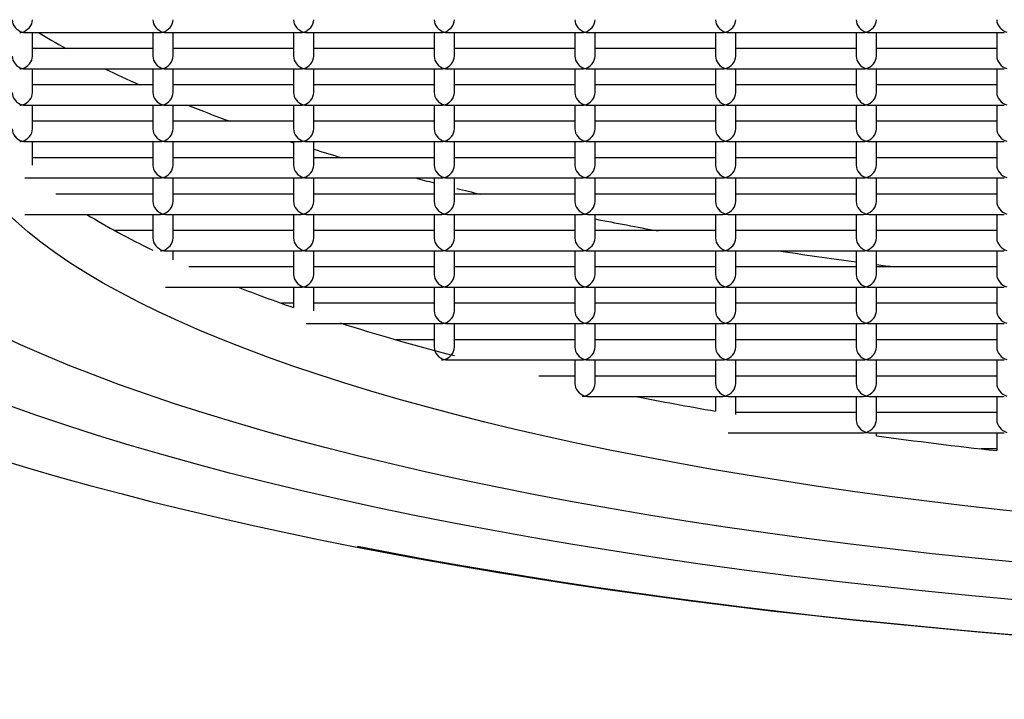
# Model space of a CAD drawing. Units: millimetres. Extents: x -18 to 313, y -18 to 529.
# Drawn here: x 32 to 37, y 454 to 457 of the extents above; entities that cross this region are included whole.
import ezdxf

# ---------------------------------------------------------------- set-up
doc = ezdxf.new("R2010")
doc.units = ezdxf.units.MM
for name, color, linetype in [('$DDT_AUDIT_GENERATED_(CC)', 7, 'Continuous'), ('4221035_0__HUELS', 7, 'Continuous'), ('4221303_0__SIEB_', 7, 'Continuous'), ('Default', 7, 'Continuous')]:
    doc.layers.add(name, color=color, linetype=linetype)

# ---------------------------------------------------------------- blocks, each defined once
blk = doc.blocks.new('SE')
at = {"layer": '$DDT_AUDIT_GENERATED_(CC)', "color": 7, "linetype": 'Continuous'}
blk.add_ellipse((40.5217, 456.5363), major_axis=(10.075, 0), ratio=0.258819, dxfattribs=at)
for centre, major_axis, start_param, end_param in [((40.5217, 456.5557), (10.7848, 0), 3.406719, 6.036142), ((40.5217, 456.5363), (-10.7098, 0), 0.919488, 2.102131)]:
    blk.add_ellipse(centre, major_axis=major_axis, ratio=0.258819, start_param=start_param, end_param=end_param, dxfattribs=at)
at = {"layer": '4221035_0__HUELS', "color": 7, "linetype": 'Continuous'}
for major_axis in [(-9.4, 0), (8.5, 0)]:
    blk.add_ellipse((40.5217, 456.5363), major_axis=major_axis, ratio=0.258819, dxfattribs=at)
for start_param, end_param in [(3.542116, 3.631147), (3.727659, 3.783511), (3.827464, 3.926307), (4.065346, 4.122622), (4.231228, 4.30852)]:
    blk.add_ellipse((40.5217, 456.826), major_axis=(8.5, 0), ratio=0.258819, start_param=start_param, end_param=end_param, dxfattribs=at)
at = {"layer": '4221303_0__SIEB_', "color": 7, "linetype": 'Continuous'}
for p, q in [((32.3895, 456.8658), (33.0572, 456.8658)), ((32.4266, 456.7492), (32.4266, 456.8658)), ((33.0201, 456.8658), (33.0201, 456.7492)), ((33.0831, 456.8658), (33.7507, 456.8658)), ((33.1201, 456.7492), (33.1201, 456.8658)), ((33.7137, 456.8658), (33.7137, 456.7492)), ((33.7766, 456.8658), (34.4443, 456.8658)), ((33.8137, 456.7492), (33.8137, 456.8658)), ((34.4072, 456.8658), (34.4072, 456.7492)), ((34.4702, 456.8658), (35.1378, 456.8658)), ((34.5072, 456.7492), (34.5072, 456.8658)), ((35.1008, 456.8658), (35.1008, 456.7492)), ((35.1637, 456.8658), (35.8314, 456.8658)), ((35.2008, 456.7492), (35.2008, 456.8658)), ((35.7943, 456.8658), (35.7943, 456.7492)), ((35.8573, 456.8658), (36.5249, 456.8658)), ((35.8943, 456.7492), (35.8943, 456.8658)), ((36.4879, 456.8658), (36.4879, 456.7492)), ((36.5508, 456.8658), (37.2185, 456.8658)), ((36.5879, 456.7492), (36.5879, 456.8658)), ((37.1814, 456.8658), (37.1814, 456.7492)), ((33.0201, 456.7863), (32.4266, 456.7863)), ((33.7137, 456.7863), (33.1201, 456.7863)), ((34.4072, 456.7863), (33.8137, 456.7863)), ((35.1008, 456.7863), (34.5072, 456.7863)), ((35.7943, 456.7863), (35.2008, 456.7863)), ((36.4879, 456.7863), (35.8943, 456.7863)), ((37.1814, 456.7863), (36.5879, 456.7863)), ((32.3895, 456.6863), (33.0572, 456.6863)), ((32.4266, 456.5697), (32.4266, 456.6863)), ((33.0201, 456.6863), (33.0201, 456.5697)), ((33.0831, 456.6863), (33.7507, 456.6863)), ((33.1201, 456.5697), (33.1201, 456.6863)), ((33.7137, 456.6863), (33.7137, 456.5697)), ((33.7766, 456.6863), (34.4443, 456.6863)), ((33.8137, 456.5697), (33.8137, 456.6863)), ((34.4072, 456.6863), (34.4072, 456.5697)), ((34.4702, 456.6863), (35.1378, 456.6863)), ((34.5072, 456.5697), (34.5072, 456.6863)), ((35.1008, 456.6863), (35.1008, 456.5697)), ((35.1637, 456.6863), (35.8314, 456.6863)), ((35.2008, 456.5697), (35.2008, 456.6863)), ((35.7943, 456.6863), (35.7943, 456.5697)), ((35.8573, 456.6863), (36.5249, 456.6863)), ((35.8943, 456.5697), (35.8943, 456.6863)), ((36.4879, 456.6863), (36.4879, 456.5697)), ((36.5508, 456.6863), (37.2185, 456.6863)), ((36.5879, 456.5697), (36.5879, 456.6863)), ((37.1814, 456.6863), (37.1814, 456.5697)), ((33.0201, 456.6068), (32.4266, 456.6068)), ((33.7137, 456.6068), (33.1201, 456.6068)), ((34.4072, 456.6068), (33.8137, 456.6068)), ((35.1008, 456.6068), (34.5072, 456.6068)), ((35.7943, 456.6068), (35.2008, 456.6068)), ((36.4879, 456.6068), (35.8943, 456.6068)), ((37.1814, 456.6068), (36.5879, 456.6068)), ((32.3895, 456.5068), (33.0572, 456.5068)), ((32.4266, 456.3902), (32.4266, 456.5068)), ((33.0201, 456.5068), (33.0201, 456.3902)), ((33.0831, 456.5068), (33.7507, 456.5068)), ((33.1201, 456.3902), (33.1201, 456.5068)), ((33.7137, 456.5068), (33.7137, 456.3902)), ((33.7766, 456.5068), (34.4443, 456.5068)), ((33.8137, 456.3902), (33.8137, 456.5068)), ((34.4072, 456.5068), (34.4072, 456.3902)), ((34.4702, 456.5068), (35.1378, 456.5068)), ((34.5072, 456.3902), (34.5072, 456.5068)), ((35.1008, 456.5068), (35.1008, 456.3902)), ((35.1637, 456.5068), (35.8314, 456.5068)), ((35.2008, 456.3902), (35.2008, 456.5068)), ((35.7943, 456.5068), (35.7943, 456.3902)), ((35.8573, 456.5068), (36.5249, 456.5068)), ((35.8943, 456.3902), (35.8943, 456.5068)), ((36.4879, 456.5068), (36.4879, 456.3902)), ((36.5508, 456.5068), (37.2185, 456.5068)), ((36.5879, 456.3902), (36.5879, 456.5068)), ((37.1814, 456.5068), (37.1814, 456.3902)), ((33.0201, 456.4273), (32.4266, 456.4273)), ((33.7137, 456.4273), (33.1201, 456.4273)), ((34.4072, 456.4273), (33.8137, 456.4273)), ((35.1008, 456.4273), (34.5072, 456.4273)), ((35.7943, 456.4273), (35.2008, 456.4273)), ((36.4879, 456.4273), (35.8943, 456.4273)), ((37.1814, 456.4273), (36.5879, 456.4273)), ((32.3895, 456.3273), (33.0572, 456.3273)), ((32.4266, 456.2107), (32.4266, 456.3273)), ((33.0201, 456.3273), (33.0201, 456.2107)), ((33.0831, 456.3273), (33.7507, 456.3273)), ((33.1201, 456.2107), (33.1201, 456.3273)), ((33.7137, 456.3273), (33.7137, 456.2107)), ((33.7766, 456.3273), (34.4443, 456.3273)), ((33.8137, 456.2107), (33.8137, 456.3273)), ((34.4072, 456.3273), (34.4072, 456.2107)), ((34.4702, 456.3273), (35.1378, 456.3273)), ((34.5072, 456.2107), (34.5072, 456.3273)), ((35.1008, 456.3273), (35.1008, 456.2107)), ((35.1637, 456.3273), (35.8314, 456.3273)), ((35.2008, 456.2107), (35.2008, 456.3273)), ((35.7943, 456.3273), (35.7943, 456.2107)), ((35.8573, 456.3273), (36.5249, 456.3273)), ((35.8943, 456.2107), (35.8943, 456.3273)), ((36.4879, 456.3273), (36.4879, 456.2107)), ((36.5508, 456.3273), (37.2185, 456.3273)), ((36.5879, 456.2107), (36.5879, 456.3273)), ((37.1814, 456.3273), (37.1814, 456.2107)), ((33.0201, 456.2478), (32.4266, 456.2478)), ((33.7137, 456.2478), (33.1201, 456.2478)), ((34.4072, 456.2478), (33.8137, 456.2478)), ((35.1008, 456.2478), (34.5072, 456.2478)), ((35.7943, 456.2478), (35.2008, 456.2478)), ((36.4879, 456.2478), (35.8943, 456.2478)), ((37.1814, 456.2478), (36.5879, 456.2478)), ((32.3895, 456.1478), (33.0572, 456.1478)), ((33.0201, 456.1478), (33.0201, 456.0312)), ((33.0831, 456.1478), (33.7507, 456.1478)), ((33.1201, 456.0312), (33.1201, 456.1478)), ((33.7137, 456.1478), (33.7137, 456.0312)), ((33.7766, 456.1478), (34.4443, 456.1478)), ((33.8137, 456.0312), (33.8137, 456.1478)), ((34.4072, 456.1478), (34.4072, 456.0312)), ((34.4702, 456.1478), (35.1378, 456.1478)), ((34.5072, 456.0312), (34.5072, 456.1478)), ((35.1008, 456.1478), (35.1008, 456.0312)), ((35.1637, 456.1478), (35.8314, 456.1478)), ((35.2008, 456.0312), (35.2008, 456.1478)), ((35.7943, 456.1478), (35.7943, 456.0312)), ((35.8573, 456.1478), (36.5249, 456.1478)), ((35.8943, 456.0312), (35.8943, 456.1478)), ((36.4879, 456.1478), (36.4879, 456.0312)), ((36.5508, 456.1478), (37.2185, 456.1478)), ((36.5879, 456.0312), (36.5879, 456.1478)), ((37.1814, 456.1478), (37.1814, 456.0312)), ((33.0201, 456.0683), (32.5419, 456.0683)), ((33.7137, 456.0683), (33.1201, 456.0683)), ((34.4072, 456.0683), (33.8137, 456.0683)), ((35.1008, 456.0683), (34.5072, 456.0683)), ((35.7943, 456.0683), (35.2008, 456.0683)), ((36.4879, 456.0683), (35.8943, 456.0683)), ((37.1814, 456.0683), (36.5879, 456.0683)), ((32.3895, 455.9683), (33.0572, 455.9683)), ((33.0201, 455.9683), (33.0201, 455.8517)), ((33.0831, 455.9683), (33.7507, 455.9683)), ((33.1201, 455.8517), (33.1201, 455.9683)), ((33.7137, 455.9683), (33.7137, 455.8517)), ((33.7766, 455.9683), (34.4443, 455.9683)), ((33.8137, 455.8517), (33.8137, 455.9683)), ((34.4072, 455.9683), (34.4072, 455.8517)), ((34.4702, 455.9683), (35.1378, 455.9683)), ((34.5072, 455.8517), (34.5072, 455.9683)), ((35.1008, 455.9683), (35.1008, 455.8517)), ((35.1637, 455.9683), (35.8314, 455.9683)), ((35.2008, 455.8517), (35.2008, 455.9683)), ((35.7943, 455.9683), (35.7943, 455.8517)), ((35.8573, 455.9683), (36.5249, 455.9683)), ((35.8943, 455.8517), (35.8943, 455.9683)), ((36.4879, 455.9683), (36.4879, 455.8517)), ((36.5508, 455.9683), (37.2185, 455.9683)), ((36.5879, 455.8517), (36.5879, 455.9683)), ((37.1814, 455.9683), (37.1814, 455.8517)), ((33.0201, 455.8888), (32.8317, 455.8888)), ((33.7137, 455.8888), (33.1201, 455.8888)), ((34.4072, 455.8888), (33.8137, 455.8888)), ((35.1008, 455.8888), (34.5072, 455.8888)), ((35.7943, 455.8888), (35.2008, 455.8888)), ((36.4879, 455.8888), (35.8943, 455.8888)), ((37.1814, 455.8888), (36.5879, 455.8888)), ((33.0831, 455.7888), (33.7507, 455.7888)), ((33.1201, 455.7444), (33.1201, 455.7888)), ((33.7137, 455.7888), (33.7137, 455.6722)), ((33.7766, 455.7888), (34.4443, 455.7888)), ((33.8137, 455.6722), (33.8137, 455.7888)), ((34.4072, 455.7888), (34.4072, 455.6722)), ((34.4702, 455.7888), (35.1378, 455.7888)), ((34.5072, 455.6722), (34.5072, 455.7888)), ((35.1008, 455.7888), (35.1008, 455.6722)), ((35.1637, 455.7888), (35.8314, 455.7888)), ((35.2008, 455.6722), (35.2008, 455.7888)), ((35.7943, 455.7888), (35.7943, 455.6722)), ((35.8573, 455.7888), (36.5249, 455.7888)), ((35.8943, 455.6722), (35.8943, 455.7888)), ((36.4879, 455.7888), (36.4879, 455.6722)), ((36.5508, 455.7888), (37.2185, 455.7888)), ((36.5879, 455.6722), (36.5879, 455.7888)), ((37.1814, 455.7888), (37.1814, 455.6722)), ((33.7137, 455.7093), (33.1984, 455.7093)), ((34.4072, 455.7093), (33.8137, 455.7093)), ((35.1008, 455.7093), (34.5072, 455.7093)), ((35.7943, 455.7093), (35.2008, 455.7093)), ((36.4879, 455.7093), (35.8943, 455.7093)), ((37.1814, 455.7093), (36.5879, 455.7093)), ((33.0831, 455.6093), (33.7507, 455.6093)), ((33.7137, 455.6093), (33.7137, 455.5088)), ((33.7766, 455.6093), (34.4443, 455.6093)), ((33.8137, 455.4927), (33.8137, 455.6093)), ((34.4072, 455.6093), (34.4072, 455.4927)), ((34.4702, 455.6093), (35.1378, 455.6093)), ((34.5072, 455.4927), (34.5072, 455.6093)), ((35.1008, 455.6093), (35.1008, 455.4927)), ((35.1637, 455.6093), (35.8314, 455.6093)), ((35.2008, 455.4927), (35.2008, 455.6093)), ((35.7943, 455.6093), (35.7943, 455.4927)), ((35.8573, 455.6093), (36.5249, 455.6093)), ((35.8943, 455.4927), (35.8943, 455.6093)), ((36.4879, 455.6093), (36.4879, 455.4927)), ((36.5508, 455.6093), (37.2185, 455.6093)), ((36.5879, 455.4927), (36.5879, 455.6093)), ((37.1814, 455.6093), (37.1814, 455.4927)), ((33.7137, 455.5298), (33.654, 455.5298)), ((34.4072, 455.5298), (33.8137, 455.5298)), ((35.1008, 455.5298), (34.5072, 455.5298)), ((35.7943, 455.5298), (35.2008, 455.5298)), ((36.4879, 455.5298), (35.8943, 455.5298)), ((37.1814, 455.5298), (36.5879, 455.5298)), ((33.7766, 455.4298), (34.4443, 455.4298)), ((34.4072, 455.4298), (34.4072, 455.3132)), ((34.4702, 455.4298), (35.1378, 455.4298)), ((34.5072, 455.3132), (34.5072, 455.4298)), ((35.1008, 455.4298), (35.1008, 455.3132)), ((35.1637, 455.4298), (35.8314, 455.4298)), ((35.2008, 455.3132), (35.2008, 455.4298)), ((35.7943, 455.4298), (35.7943, 455.3132)), ((35.8573, 455.4298), (36.5249, 455.4298)), ((35.8943, 455.3132), (35.8943, 455.4298)), ((36.4879, 455.4298), (36.4879, 455.3132)), ((36.5508, 455.4298), (37.2185, 455.4298)), ((36.5879, 455.3132), (36.5879, 455.4298)), ((37.1814, 455.4298), (37.1814, 455.3132)), ((34.4072, 455.3502), (34.218, 455.3502)), ((35.1008, 455.3502), (34.5072, 455.3502)), ((35.7943, 455.3502), (35.2008, 455.3502)), ((36.4879, 455.3502), (35.8943, 455.3502)), ((37.1814, 455.3502), (36.5879, 455.3502)), ((34.4702, 455.2502), (35.1378, 455.2502)), ((35.1008, 455.2502), (35.1008, 455.1337)), ((35.1637, 455.2502), (35.8314, 455.2502)), ((35.2008, 455.1337), (35.2008, 455.2502)), ((35.7943, 455.2502), (35.7943, 455.1337)), ((35.8573, 455.2502), (36.5249, 455.2502)), ((35.8943, 455.1337), (35.8943, 455.2502)), ((36.4879, 455.2502), (36.4879, 455.1337)), ((36.5508, 455.2502), (37.2185, 455.2502)), ((36.5879, 455.1337), (36.5879, 455.2502)), ((37.1814, 455.2502), (37.1814, 455.1337)), ((35.1008, 455.1707), (34.9229, 455.1707)), ((35.7943, 455.1707), (35.2008, 455.1707)), ((36.4879, 455.1707), (35.8943, 455.1707)), ((37.1814, 455.1707), (36.5879, 455.1707)), ((35.1637, 455.0707), (35.8314, 455.0707)), ((35.7943, 455.0707), (35.7943, 454.9977)), ((35.8573, 455.0707), (36.5249, 455.0707)), ((35.8943, 454.9806), (35.8943, 455.0707)), ((36.4879, 455.0707), (36.4879, 454.9542)), ((36.5508, 455.0707), (37.2185, 455.0707)), ((36.5879, 454.9542), (36.5879, 455.0707)), ((37.1814, 455.0707), (37.1814, 454.9542)), ((36.4879, 454.9912), (35.8943, 454.9912)), ((37.1814, 454.9912), (36.5879, 454.9912)), ((35.8573, 454.8912), (36.5249, 454.8912)), ((36.4879, 454.8912), (36.4879, 454.8896)), ((36.5508, 454.8912), (37.2185, 454.8912)), ((36.5879, 454.8759), (36.5879, 454.8912)), ((37.1814, 454.8912), (37.1814, 454.8031)), ((37.1814, 454.8117), (37.104, 454.8117))]:
    blk.add_line(p, q, dxfattribs=at)
for centre, major_axis, ratio, start_param, end_param in [((32.3766, 456.9158), (0.0397, -0.0397), 0.767327, 3.796091, 5.366887), ((32.3766, 456.9158), (-0.0397, -0.0397), 0.767327, 0.916298, 2.487094), ((33.0701, 456.9158), (0.0397, -0.0397), 0.767327, 3.796091, 5.366887), ((33.0701, 456.9158), (-0.0397, -0.0397), 0.767327, 0.916298, 2.487094), ((33.7637, 456.9158), (0.0397, -0.0397), 0.767327, 3.796091, 5.366887), ((33.7637, 456.9158), (-0.0397, -0.0397), 0.767327, 0.916298, 2.487094), ((34.4572, 456.9158), (0.0397, -0.0397), 0.767327, 3.796091, 5.366887), ((34.4572, 456.9158), (-0.0397, -0.0397), 0.767327, 0.916298, 2.487094), ((35.1508, 456.9158), (0.0397, -0.0397), 0.767327, 3.796091, 5.366887), ((35.1508, 456.9158), (-0.0397, -0.0397), 0.767327, 0.916298, 2.487094), ((35.8443, 456.9158), (0.0397, -0.0397), 0.767327, 3.796091, 5.366887), ((35.8443, 456.9158), (-0.0397, -0.0397), 0.767327, 0.916298, 2.487094), ((36.5379, 456.9158), (0.0397, -0.0397), 0.767327, 3.796091, 5.366887), ((36.5379, 456.9158), (-0.0397, -0.0397), 0.767327, 0.916298, 2.487094), ((37.2314, 456.9158), (0.0397, -0.0397), 0.767327, 3.796091, 5.366887), ((32.3766, 456.9158), (0.0397, 0.0397), 0.767327, 3.796091, 4.057891), ((32.3766, 456.9158), (-0.0397, 0.0397), 0.767327, 2.225295, 2.487094), ((40.5217, 457.7437), (8.75, 0), 0.258819, 3.539664, 3.578067), ((33.0701, 456.9158), (0.0397, 0.0397), 0.767327, 3.796091, 4.057891), ((33.0701, 456.9158), (-0.0397, 0.0397), 0.767327, 2.225295, 2.487094), ((33.7637, 456.9158), (0.0397, 0.0397), 0.767327, 3.796091, 4.057891), ((33.7637, 456.9158), (-0.0397, 0.0397), 0.767327, 2.225295, 2.487094), ((34.4572, 456.9158), (0.0397, 0.0397), 0.767327, 3.796091, 4.057891), ((34.4572, 456.9158), (-0.0397, 0.0397), 0.767327, 2.225295, 2.487094), ((35.1508, 456.9158), (0.0397, 0.0397), 0.767327, 3.796091, 4.057891), ((35.1508, 456.9158), (-0.0397, 0.0397), 0.767327, 2.225295, 2.487094), ((35.8443, 456.9158), (0.0397, 0.0397), 0.767327, 3.796091, 4.057891), ((35.8443, 456.9158), (-0.0397, 0.0397), 0.767327, 2.225295, 2.487094), ((36.5379, 456.9158), (0.0397, 0.0397), 0.767327, 3.796091, 4.057891), ((36.5379, 456.9158), (-0.0397, 0.0397), 0.767327, 2.225295, 2.487094), ((32.3766, 456.7363), (0.0397, -0.0397), 0.767327, 3.796091, 5.366887), ((32.3766, 456.7363), (-0.0397, -0.0397), 0.767327, 0.916298, 2.487094), ((33.0701, 456.7363), (0.0397, -0.0397), 0.767327, 3.796091, 5.366887), ((33.0701, 456.7363), (-0.0397, -0.0397), 0.767327, 0.916298, 2.487094), ((33.7637, 456.7363), (0.0397, -0.0397), 0.767327, 3.796091, 5.366887), ((33.7637, 456.7363), (-0.0397, -0.0397), 0.767327, 0.916298, 2.487094), ((34.4572, 456.7363), (0.0397, -0.0397), 0.767327, 3.796091, 5.366887), ((34.4572, 456.7363), (-0.0397, -0.0397), 0.767327, 0.916298, 2.487094), ((35.1508, 456.7363), (0.0397, -0.0397), 0.767327, 3.796091, 5.366887), ((35.1508, 456.7363), (-0.0397, -0.0397), 0.767327, 0.916298, 2.487094), ((35.8443, 456.7363), (0.0397, -0.0397), 0.767327, 3.796091, 5.366887), ((35.8443, 456.7363), (-0.0397, -0.0397), 0.767327, 0.916298, 2.487094), ((36.5379, 456.7363), (0.0397, -0.0397), 0.767327, 3.796091, 5.366887), ((36.5379, 456.7363), (-0.0397, -0.0397), 0.767327, 0.916298, 2.487094), ((37.2314, 456.7363), (0.0397, -0.0397), 0.767327, 3.796091, 5.366887), ((32.3766, 456.7363), (0.0397, 0.0397), 0.767327, 3.796091, 4.057891), ((32.3766, 456.7363), (-0.0397, 0.0397), 0.767327, 2.225295, 2.487094), ((40.5217, 457.7437), (8.75, 0), 0.258819, 3.627379, 3.667514), ((33.0701, 456.7363), (0.0397, 0.0397), 0.767327, 3.796091, 4.057891), ((33.0701, 456.7363), (-0.0397, 0.0397), 0.767327, 2.225295, 2.487094), ((33.7637, 456.7363), (0.0397, 0.0397), 0.767327, 3.796091, 4.057891), ((33.7637, 456.7363), (-0.0397, 0.0397), 0.767327, 2.225295, 2.487094), ((34.4572, 456.7363), (0.0397, 0.0397), 0.767327, 3.796091, 4.057891), ((34.4572, 456.7363), (-0.0397, 0.0397), 0.767327, 2.225295, 2.487094), ((35.1508, 456.7363), (0.0397, 0.0397), 0.767327, 3.796091, 4.057891), ((35.1508, 456.7363), (-0.0397, 0.0397), 0.767327, 2.225295, 2.487094), ((35.8443, 456.7363), (0.0397, 0.0397), 0.767327, 3.796091, 4.057891), ((35.8443, 456.7363), (-0.0397, 0.0397), 0.767327, 2.225295, 2.487094), ((36.5379, 456.7363), (0.0397, 0.0397), 0.767327, 3.796091, 4.057891), ((36.5379, 456.7363), (-0.0397, 0.0397), 0.767327, 2.225295, 2.487094), ((32.3766, 456.5568), (0.0397, -0.0397), 0.767327, 3.796091, 5.366887), ((32.3766, 456.5568), (-0.0397, -0.0397), 0.767327, 0.916298, 2.487094), ((33.0701, 456.5568), (0.0397, -0.0397), 0.767327, 3.796091, 5.366887), ((33.0701, 456.5568), (-0.0397, -0.0397), 0.767327, 0.916298, 2.487094), ((33.7637, 456.5568), (0.0397, -0.0397), 0.767327, 3.796091, 5.366887), ((33.7637, 456.5568), (-0.0397, -0.0397), 0.767327, 0.916298, 2.487094), ((34.4572, 456.5568), (0.0397, -0.0397), 0.767327, 3.796091, 5.366887), ((34.4572, 456.5568), (-0.0397, -0.0397), 0.767327, 0.916298, 2.487094), ((35.1508, 456.5568), (0.0397, -0.0397), 0.767327, 3.796091, 5.366887), ((35.1508, 456.5568), (-0.0397, -0.0397), 0.767327, 0.916298, 2.487094), ((35.8443, 456.5568), (0.0397, -0.0397), 0.767327, 3.796091, 5.366887), ((35.8443, 456.5568), (-0.0397, -0.0397), 0.767327, 0.916298, 2.487094), ((36.5379, 456.5568), (0.0397, -0.0397), 0.767327, 3.796091, 5.366887), ((36.5379, 456.5568), (-0.0397, -0.0397), 0.767327, 0.916298, 2.487094), ((37.2314, 456.5568), (0.0397, -0.0397), 0.767327, 3.796091, 5.366887), ((32.3766, 456.5568), (0.0397, 0.0397), 0.767327, 3.796091, 4.057891), ((32.3766, 456.5568), (-0.0397, 0.0397), 0.767327, 2.225295, 2.487094), ((33.0701, 456.5568), (0.0397, 0.0397), 0.767327, 3.796091, 4.057891), ((33.0701, 456.5568), (-0.0397, 0.0397), 0.767327, 2.225295, 2.487094), ((40.5217, 457.7437), (8.75, 0), 0.258819, 3.719374, 3.761884), ((33.7637, 456.5568), (0.0397, 0.0397), 0.767327, 3.796091, 4.057891), ((33.7637, 456.5568), (-0.0397, 0.0397), 0.767327, 2.225295, 2.487094), ((34.4572, 456.5568), (0.0397, 0.0397), 0.767327, 3.796091, 4.057891), ((34.4572, 456.5568), (-0.0397, 0.0397), 0.767327, 2.225295, 2.487094), ((35.1508, 456.5568), (0.0397, 0.0397), 0.767327, 3.796091, 4.057891), ((35.1508, 456.5568), (-0.0397, 0.0397), 0.767327, 2.225295, 2.487094), ((35.8443, 456.5568), (0.0397, 0.0397), 0.767327, 3.796091, 4.057891), ((35.8443, 456.5568), (-0.0397, 0.0397), 0.767327, 2.225295, 2.487094), ((36.5379, 456.5568), (0.0397, 0.0397), 0.767327, 3.796091, 4.057891), ((36.5379, 456.5568), (-0.0397, 0.0397), 0.767327, 2.225295, 2.487094), ((32.3766, 456.3773), (0.0397, -0.0397), 0.767327, 3.796091, 5.366887), ((32.3766, 456.3773), (-0.0397, -0.0397), 0.767327, 0.916298, 2.487094), ((33.0701, 456.3773), (0.0397, -0.0397), 0.767327, 3.796091, 5.366887), ((33.0701, 456.3773), (-0.0397, -0.0397), 0.767327, 0.916298, 2.487094), ((33.7637, 456.3773), (0.0397, -0.0397), 0.767327, 3.796091, 5.366887), ((33.7637, 456.3773), (-0.0397, -0.0397), 0.767327, 0.916298, 2.487094), ((34.4572, 456.3773), (0.0397, -0.0397), 0.767327, 3.796091, 5.366887), ((34.4572, 456.3773), (-0.0397, -0.0397), 0.767327, 0.916298, 2.487094), ((35.1508, 456.3773), (0.0397, -0.0397), 0.767327, 3.796091, 5.366887), ((35.1508, 456.3773), (-0.0397, -0.0397), 0.767327, 0.916298, 2.487094), ((35.8443, 456.3773), (0.0397, -0.0397), 0.767327, 3.796091, 5.366887), ((35.8443, 456.3773), (-0.0397, -0.0397), 0.767327, 0.916298, 2.487094), ((36.5379, 456.3773), (0.0397, -0.0397), 0.767327, 3.796091, 5.366887), ((36.5379, 456.3773), (-0.0397, -0.0397), 0.767327, 0.916298, 2.487094), ((37.2314, 456.3773), (0.0397, -0.0397), 0.767327, 3.796091, 5.366887), ((32.3766, 456.3773), (0.0397, 0.0397), 0.767327, 3.796091, 4.057891), ((32.3766, 456.3773), (-0.0397, 0.0397), 0.767327, 2.225295, 2.487094), ((33.0701, 456.3773), (0.0397, 0.0397), 0.767327, 3.796091, 4.057891), ((33.0701, 456.3773), (-0.0397, 0.0397), 0.767327, 2.225295, 2.487094), ((40.5217, 457.7437), (8.75, 0), 0.258819, 3.817274, 3.82081), ((33.7637, 456.3773), (0.0397, 0.0397), 0.767327, 3.796091, 4.057891), ((33.7637, 456.3773), (-0.0397, 0.0397), 0.767327, 2.225295, 2.487094), ((34.4572, 456.3773), (0.0397, 0.0397), 0.767327, 3.796091, 4.057891), ((34.4572, 456.3773), (-0.0397, 0.0397), 0.767327, 2.225295, 2.487094), ((35.1508, 456.3773), (0.0397, 0.0397), 0.767327, 3.796091, 4.057891), ((35.1508, 456.3773), (-0.0397, 0.0397), 0.767327, 2.225295, 2.487094), ((35.8443, 456.3773), (0.0397, 0.0397), 0.767327, 3.796091, 4.057891), ((35.8443, 456.3773), (-0.0397, 0.0397), 0.767327, 2.225295, 2.487094), ((36.5379, 456.3773), (0.0397, 0.0397), 0.767327, 3.796091, 4.057891), ((36.5379, 456.3773), (-0.0397, 0.0397), 0.767327, 2.225295, 2.487094), ((40.5217, 457.7437), (8.75, 0), 0.258819, 3.838804, 3.863124), ((33.0701, 456.1978), (0.0397, -0.0397), 0.767327, 3.796091, 5.366887), ((33.0701, 456.1978), (-0.0397, -0.0397), 0.767327, 0.916298, 2.487094), ((33.7637, 456.1978), (0.0397, -0.0397), 0.767327, 3.796091, 5.366887), ((33.7637, 456.1978), (-0.0397, -0.0397), 0.767327, 0.916298, 2.487094), ((34.4572, 456.1978), (0.0397, -0.0397), 0.767327, 3.796091, 5.366887), ((34.4572, 456.1978), (-0.0397, -0.0397), 0.767327, 0.916298, 2.487094), ((35.1508, 456.1978), (0.0397, -0.0397), 0.767327, 3.796091, 5.366887), ((35.1508, 456.1978), (-0.0397, -0.0397), 0.767327, 0.916298, 2.487094), ((35.8443, 456.1978), (0.0397, -0.0397), 0.767327, 3.796091, 5.366887), ((35.8443, 456.1978), (-0.0397, -0.0397), 0.767327, 0.916298, 2.487094), ((36.5379, 456.1978), (0.0397, -0.0397), 0.767327, 3.796091, 5.366887), ((36.5379, 456.1978), (-0.0397, -0.0397), 0.767327, 0.916298, 2.487094), ((37.2314, 456.1978), (0.0397, -0.0397), 0.767327, 3.796091, 5.366887), ((33.0701, 456.1978), (0.0397, 0.0397), 0.767327, 3.796091, 4.057891), ((33.0701, 456.1978), (-0.0397, 0.0397), 0.767327, 2.225295, 2.487094), ((33.7637, 456.1978), (0.0397, 0.0397), 0.767327, 3.796091, 4.057891), ((33.7637, 456.1978), (-0.0397, 0.0397), 0.767327, 2.225295, 2.487094), ((40.5217, 457.7437), (8.75, 0), 0.258819, 3.923581, 3.938668), ((34.4572, 456.1978), (0.0397, 0.0397), 0.767327, 3.796091, 4.057891), ((34.4572, 456.1978), (-0.0397, 0.0397), 0.767327, 2.225295, 2.487094), ((35.1508, 456.1978), (0.0397, 0.0397), 0.767327, 3.796091, 4.057891), ((35.1508, 456.1978), (-0.0397, 0.0397), 0.767327, 2.225295, 2.487094), ((35.8443, 456.1978), (0.0397, 0.0397), 0.767327, 3.796091, 4.057891), ((35.8443, 456.1978), (-0.0397, 0.0397), 0.767327, 2.225295, 2.487094), ((36.5379, 456.1978), (0.0397, 0.0397), 0.767327, 3.796091, 4.057891), ((36.5379, 456.1978), (-0.0397, 0.0397), 0.767327, 2.225295, 2.487094), ((40.5217, 457.7437), (8.75, 0), 0.258819, 3.956296, 3.974199), ((33.0701, 456.0183), (0.0397, -0.0397), 0.767327, 3.796091, 5.366887), ((33.0701, 456.0183), (-0.0397, -0.0397), 0.767327, 0.916298, 2.487094), ((33.7637, 456.0183), (0.0397, -0.0397), 0.767327, 3.796091, 5.366887), ((33.7637, 456.0183), (-0.0397, -0.0397), 0.767327, 0.916298, 2.487094), ((34.4572, 456.0183), (0.0397, -0.0397), 0.767327, 3.796091, 5.366887), ((34.4572, 456.0183), (-0.0397, -0.0397), 0.767327, 0.916298, 2.487094), ((35.1508, 456.0183), (0.0397, -0.0397), 0.767327, 3.796091, 5.366887), ((35.1508, 456.0183), (-0.0397, -0.0397), 0.767327, 0.916298, 2.487094), ((35.8443, 456.0183), (0.0397, -0.0397), 0.767327, 3.796091, 5.366887), ((35.8443, 456.0183), (-0.0397, -0.0397), 0.767327, 0.916298, 2.487094), ((36.5379, 456.0183), (0.0397, -0.0397), 0.767327, 3.796091, 5.366887), ((36.5379, 456.0183), (-0.0397, -0.0397), 0.767327, 0.916298, 2.487094), ((37.2314, 456.0183), (0.0397, -0.0397), 0.767327, 3.796091, 5.366887), ((33.0701, 456.0183), (0.0397, 0.0397), 0.767327, 3.796091, 4.057891), ((33.0701, 456.0183), (-0.0397, 0.0397), 0.767327, 2.225295, 2.487094), ((33.7637, 456.0183), (0.0397, 0.0397), 0.767327, 3.796091, 4.057891), ((33.7637, 456.0183), (-0.0397, 0.0397), 0.767327, 2.225295, 2.487094), ((34.4572, 456.0183), (0.0397, 0.0397), 0.767327, 3.796091, 4.057891), ((34.4572, 456.0183), (-0.0397, 0.0397), 0.767327, 2.225295, 2.487094), ((35.1508, 456.0183), (0.0397, 0.0397), 0.767327, 3.796091, 4.057891), ((35.1508, 456.0183), (-0.0397, 0.0397), 0.767327, 2.225295, 2.487094), ((35.8443, 456.0183), (0.0397, 0.0397), 0.767327, 3.796091, 4.057891), ((35.8443, 456.0183), (-0.0397, 0.0397), 0.767327, 2.225295, 2.487094), ((36.5379, 456.0183), (0.0397, 0.0397), 0.767327, 3.796091, 4.057891), ((36.5379, 456.0183), (-0.0397, 0.0397), 0.767327, 2.225295, 2.487094), ((40.5217, 457.7437), (8.75, 0), 0.258819, 4.058711, 4.102842), ((33.0701, 455.8388), (0.0397, -0.0397), 0.767327, 3.796091, 5.366887), ((33.0701, 455.8388), (-0.0397, -0.0397), 0.767327, 0.916298, 2.487094), ((33.7637, 455.8388), (0.0397, -0.0397), 0.767327, 3.796091, 5.366887), ((33.7637, 455.8388), (-0.0397, -0.0397), 0.767327, 0.916298, 2.487094), ((34.4572, 455.8388), (0.0397, -0.0397), 0.767327, 3.796091, 5.366887), ((34.4572, 455.8388), (-0.0397, -0.0397), 0.767327, 0.916298, 2.487094), ((35.1508, 455.8388), (0.0397, -0.0397), 0.767327, 3.796091, 5.366887), ((35.1508, 455.8388), (-0.0397, -0.0397), 0.767327, 0.916298, 2.487094), ((35.8443, 455.8388), (0.0397, -0.0397), 0.767327, 3.796091, 5.366887), ((35.8443, 455.8388), (-0.0397, -0.0397), 0.767327, 0.916298, 2.487094), ((36.5379, 455.8388), (0.0397, -0.0397), 0.767327, 3.796091, 5.366887), ((36.5379, 455.8388), (-0.0397, -0.0397), 0.767327, 0.916298, 2.487094), ((37.2314, 455.8388), (0.0397, -0.0397), 0.767327, 3.796091, 5.366887), ((33.0701, 455.8388), (0.0397, 0.0397), 0.767327, 3.796091, 4.057891), ((33.0701, 455.8388), (-0.0397, 0.0397), 0.767327, 2.225295, 2.487094), ((33.7637, 455.8388), (0.0397, 0.0397), 0.767327, 3.796091, 4.057891), ((33.7637, 455.8388), (-0.0397, 0.0397), 0.767327, 2.225295, 2.487094), ((34.4572, 455.8388), (0.0397, 0.0397), 0.767327, 3.796091, 4.057891), ((34.4572, 455.8388), (-0.0397, 0.0397), 0.767327, 2.225295, 2.487094), ((35.1508, 455.8388), (0.0397, 0.0397), 0.767327, 3.796091, 4.057891), ((35.1508, 455.8388), (-0.0397, 0.0397), 0.767327, 2.225295, 2.487094), ((35.8443, 455.8388), (0.0397, 0.0397), 0.767327, 3.796091, 4.057891), ((35.8443, 455.8388), (-0.0397, 0.0397), 0.767327, 2.225295, 2.487094), ((40.5217, 457.7437), (8.75, 0), 0.258819, 4.183201, 4.233252), ((36.5379, 455.8388), (0.0397, 0.0397), 0.767327, 3.796091, 4.057891), ((36.5379, 455.8388), (-0.0397, 0.0397), 0.767327, 2.225295, 2.487094), ((40.5217, 457.7437), (8.75, 0), 0.258819, 4.246088, 4.25753), ((33.7637, 455.6593), (0.0397, -0.0397), 0.767327, 3.796091, 5.366887), ((33.7637, 455.6593), (-0.0397, -0.0397), 0.767327, 0.916298, 2.487094), ((34.4572, 455.6593), (0.0397, -0.0397), 0.767327, 3.796091, 5.366887), ((34.4572, 455.6593), (-0.0397, -0.0397), 0.767327, 0.916298, 2.487094), ((35.1508, 455.6593), (0.0397, -0.0397), 0.767327, 3.796091, 5.366887), ((35.1508, 455.6593), (-0.0397, -0.0397), 0.767327, 0.916298, 2.487094), ((35.8443, 455.6593), (0.0397, -0.0397), 0.767327, 3.796091, 5.366887), ((35.8443, 455.6593), (-0.0397, -0.0397), 0.767327, 0.916298, 2.487094), ((36.5379, 455.6593), (0.0397, -0.0397), 0.767327, 3.796091, 5.366887), ((36.5379, 455.6593), (-0.0397, -0.0397), 0.767327, 0.916298, 2.487094), ((37.2314, 455.6593), (0.0397, -0.0397), 0.767327, 3.796091, 5.366887), ((33.7637, 455.6593), (0.0397, 0.0397), 0.767327, 3.796091, 4.057891), ((33.7637, 455.6593), (-0.0397, 0.0397), 0.767327, 2.225295, 2.487094), ((34.4572, 455.6593), (0.0397, 0.0397), 0.767327, 3.796091, 4.057891), ((34.4572, 455.6593), (-0.0397, 0.0397), 0.767327, 2.225295, 2.487094), ((35.1508, 455.6593), (0.0397, 0.0397), 0.767327, 3.796091, 4.057891), ((35.1508, 455.6593), (-0.0397, 0.0397), 0.767327, 2.225295, 2.487094), ((35.8443, 455.6593), (0.0397, 0.0397), 0.767327, 3.796091, 4.057891), ((35.8443, 455.6593), (-0.0397, 0.0397), 0.767327, 2.225295, 2.487094), ((36.5379, 455.6593), (0.0397, 0.0397), 0.767327, 3.796091, 4.057891), ((36.5379, 455.6593), (-0.0397, 0.0397), 0.767327, 2.225295, 2.487094), ((34.4572, 455.4798), (0.0397, -0.0397), 0.767327, 3.796091, 5.366887), ((34.4572, 455.4798), (-0.0397, -0.0397), 0.767327, 0.916298, 2.487094), ((35.1508, 455.4798), (0.0397, -0.0397), 0.767327, 3.796091, 5.366887), ((35.1508, 455.4798), (-0.0397, -0.0397), 0.767327, 0.916298, 2.487094), ((35.8443, 455.4798), (0.0397, -0.0397), 0.767327, 3.796091, 5.366887), ((35.8443, 455.4798), (-0.0397, -0.0397), 0.767327, 0.916298, 2.487094), ((36.5379, 455.4798), (0.0397, -0.0397), 0.767327, 3.796091, 5.366887), ((36.5379, 455.4798), (-0.0397, -0.0397), 0.767327, 0.916298, 2.487094), ((37.2314, 455.4798), (0.0397, -0.0397), 0.767327, 3.796091, 5.366887), ((34.4572, 455.4798), (0.0397, 0.0397), 0.767327, 3.796091, 4.057891), ((34.4572, 455.4798), (-0.0397, 0.0397), 0.767327, 2.225295, 2.487094), ((35.1508, 455.4798), (0.0397, 0.0397), 0.767327, 3.796091, 4.057891), ((35.1508, 455.4798), (-0.0397, 0.0397), 0.767327, 2.225295, 2.487094), ((35.8443, 455.4798), (0.0397, 0.0397), 0.767327, 3.796091, 4.057891), ((35.8443, 455.4798), (-0.0397, 0.0397), 0.767327, 2.225295, 2.487094), ((36.5379, 455.4798), (0.0397, 0.0397), 0.767327, 3.796091, 4.057891), ((36.5379, 455.4798), (-0.0397, 0.0397), 0.767327, 2.225295, 2.487094), ((34.4572, 455.3002), (0.0397, -0.0397), 0.767327, 3.796091, 5.366887), ((34.4572, 455.3002), (-0.0397, -0.0397), 0.767327, 0.916298, 2.487094), ((35.1508, 455.3002), (0.0397, -0.0397), 0.767327, 3.796091, 5.366887), ((35.1508, 455.3002), (-0.0397, -0.0397), 0.767327, 0.916298, 2.487094), ((35.8443, 455.3002), (0.0397, -0.0397), 0.767327, 3.796091, 5.366887), ((35.8443, 455.3002), (-0.0397, -0.0397), 0.767327, 0.916298, 2.487094), ((36.5379, 455.3002), (0.0397, -0.0397), 0.767327, 3.796091, 5.366887), ((36.5379, 455.3002), (-0.0397, -0.0397), 0.767327, 0.916298, 2.487094), ((37.2314, 455.3002), (0.0397, -0.0397), 0.767327, 3.796091, 5.366887), ((34.4572, 455.3002), (0.0397, 0.0397), 0.767327, 3.796091, 4.057891), ((34.4572, 455.3002), (-0.0397, 0.0397), 0.767327, 2.225295, 2.487094), ((35.1508, 455.3002), (0.0397, 0.0397), 0.767327, 3.796091, 4.057891), ((35.1508, 455.3002), (-0.0397, 0.0397), 0.767327, 2.225295, 2.487094), ((35.8443, 455.3002), (0.0397, 0.0397), 0.767327, 3.796091, 4.057891), ((35.8443, 455.3002), (-0.0397, 0.0397), 0.767327, 2.225295, 2.487094), ((36.5379, 455.3002), (0.0397, 0.0397), 0.767327, 3.796091, 4.057891), ((36.5379, 455.3002), (-0.0397, 0.0397), 0.767327, 2.225295, 2.487094), ((35.1508, 455.1207), (0.0397, -0.0397), 0.767327, 3.796091, 5.366887), ((35.1508, 455.1207), (-0.0397, -0.0397), 0.767327, 0.916298, 2.487094), ((35.8443, 455.1207), (0.0397, -0.0397), 0.767327, 3.796091, 5.366887), ((35.8443, 455.1207), (-0.0397, -0.0397), 0.767327, 0.916298, 2.487094), ((36.5379, 455.1207), (0.0397, -0.0397), 0.767327, 3.796091, 5.366887), ((36.5379, 455.1207), (-0.0397, -0.0397), 0.767327, 0.916298, 2.487094), ((37.2314, 455.1207), (0.0397, -0.0397), 0.767327, 3.796091, 5.366887), ((35.1508, 455.1207), (0.0397, 0.0397), 0.767327, 3.796091, 4.057891), ((35.1508, 455.1207), (-0.0397, 0.0397), 0.767327, 2.225295, 2.487094), ((35.8443, 455.1207), (0.0397, 0.0397), 0.767327, 3.796091, 4.057891), ((35.8443, 455.1207), (-0.0397, 0.0397), 0.767327, 2.225295, 2.487094), ((36.5379, 455.1207), (0.0397, 0.0397), 0.767327, 3.796091, 4.057891), ((36.5379, 455.1207), (-0.0397, 0.0397), 0.767327, 2.225295, 2.487094), ((36.5379, 454.9412), (0.0397, -0.0397), 0.767327, 3.796091, 5.366887), ((36.5379, 454.9412), (-0.0397, -0.0397), 0.767327, 0.916298, 2.487094), ((37.2314, 454.9412), (0.0397, -0.0397), 0.767327, 3.796091, 5.366887), ((36.5379, 454.9412), (0.0397, 0.0397), 0.767327, 3.796091, 4.057891), ((36.5379, 454.9412), (-0.0397, 0.0397), 0.767327, 2.225295, 2.487094)]:
    blk.add_ellipse(centre, major_axis=major_axis, ratio=ratio, start_param=start_param, end_param=end_param, dxfattribs=at)

msp = doc.modelspace()

# ---------------------------------------------------------------- block references
at = {"layer": 'Default'}
msp.add_blockref('SE', (0, 0), dxfattribs=at)

doc.saveas('drawing.dxf')
